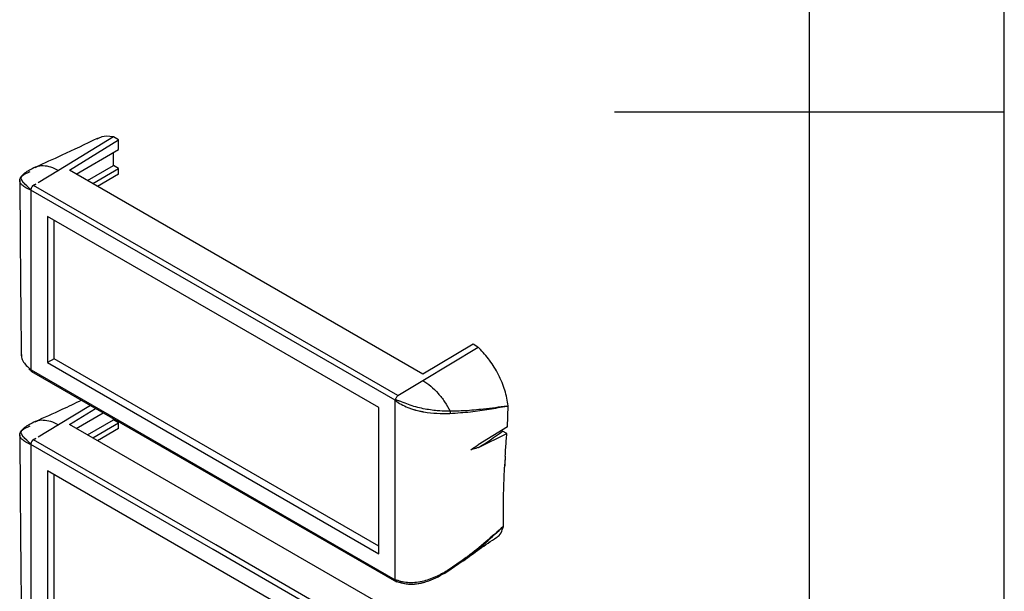
# Model space of a CAD drawing. Extents: x 5 to 292, y 5 to 205.
# Drawn here: x 267 to 292, y 93 to 107 of the extents above; entities that cross this region are included whole.
import ezdxf

# ---------------------------------------------------------------- set-up
doc = ezdxf.new("R2010")
doc.units = 0
doc.layers.get('0').update_dxf_attribs({"linetype": 'CONTINUOUS'})

msp = doc.modelspace()

# ---------------------------------------------------------------- linework, layer by layer
at = {"color": 7, "linetype": 'CONTINUOUS'}
for p, q in [((292, 77.25), (292, 205)), ((287, 60.25), (287, 200)), ((292, 105), (282, 105)), ((269.1497, 104.364), (267.7355, 103.5049)), ((269.1498, 104.3641), (269.1233, 104.3687)), ((269.2771, 104.2906), (269.1498, 104.3641)), ((268.0154, 103.5109), (269.2771, 104.2906)), ((269.2771, 104.0456), (269.2771, 104.2906)), ((268.1926, 103.4086), (269.2771, 104.0456)), ((269.1497, 103.6292), (269.1497, 103.9708)), ((268.4801, 103.2426), (269.1497, 103.6292)), ((269.2771, 103.5557), (269.1497, 103.6292)), ((267.7355, 103.5049), (267.2107, 103.1861)), ((277.0865, 98.2742), (268.0154, 103.5109)), ((268.6133, 103.1657), (269.2771, 103.5557)), ((269.2771, 103.4087), (268.7395, 103.0929)), ((269.2771, 103.4087), (269.2771, 103.5557)), ((267.1508, 103.1498), (267.0957, 103.1163)), ((271.7698, 100.418), (267.0957, 103.1163)), ((271.7024, 100.2986), (267.0284, 102.9968)), ((267.0284, 102.9968), (267.0285, 98.3847)), ((267.4527, 102.3229), (267.4527, 98.5668)), ((275.9521, 97.4163), (267.4527, 102.3229)), ((267.6224, 98.6648), (267.6224, 102.225)), ((276.3765, 97.6003), (271.7024, 100.2986)), ((276.4439, 97.7197), (271.7698, 100.418)), ((278.3704, 99.0411), (277.0865, 98.2742)), ((278.4976, 98.9675), (278.3704, 99.0411)), ((277.0835, 98.1084), (278.4977, 98.9676)), ((278.5242, 98.9417), (278.4977, 98.9676)), ((267.6224, 98.6648), (267.4527, 98.5668)), ((267.4527, 98.5668), (275.9521, 93.6602)), ((275.9521, 93.8562), (267.6224, 98.6648)), ((267.0307, 98.3826), (267.0285, 98.3847)), ((267.0307, 98.3826), (271.7024, 95.6857)), ((267.0425, 98.3419), (276.4027, 92.9384)), ((276.4439, 97.7197), (277.0835, 98.1084)), ((276.3764, 92.9883), (276.3765, 97.6003)), ((268.5537, 97.4696), (267.7355, 96.9726)), ((268.0154, 96.9786), (268.6861, 97.3931)), ((268.1926, 96.8762), (268.881, 97.2806)), ((275.9521, 93.6602), (275.9521, 97.4163)), ((279.2391, 97.4498), (279.2393, 97.451)), ((279.2526, 96.9159), (279.274, 97.4564)), ((268.4801, 96.7103), (269.1497, 97.0969)), ((268.6133, 96.6334), (269.2771, 97.0234)), ((269.1497, 97.0969), (269.1497, 97.1255)), ((269.2771, 97.0234), (269.1497, 97.0969)), ((269.2771, 96.8764), (269.2771, 97.0234)), ((267.7355, 96.9726), (267.2107, 96.6538)), ((277.0865, 91.7419), (268.0154, 96.9786)), ((269.2771, 96.8764), (268.7395, 96.5606)), ((279.2526, 96.9159), (278.4985, 96.4539)), ((279.2383, 96.7453), (279.1294, 96.8082)), ((267.1508, 96.6175), (267.0957, 96.584)), ((271.7698, 93.8856), (267.0957, 96.5839)), ((278.5081, 96.3881), (279.2383, 96.7453)), ((271.7024, 93.7662), (267.0284, 96.4645)), ((267.0284, 96.4645), (267.0285, 91.8524)), ((279.1954, 96.1625), (279.1955, 96.1636)), ((267.4527, 95.7906), (267.4527, 92.0345)), ((275.9521, 90.884), (267.4527, 95.7906)), ((267.6224, 92.1325), (267.6224, 95.6926)), ((271.7024, 95.6857), (276.3741, 92.9887)), ((279.1507, 94.3556), (279.1517, 94.3613)), ((276.3765, 91.068), (271.7024, 93.7662)), ((276.4439, 91.1873), (271.7698, 93.8856)), ((277.7002, 93.1938), (278.1202, 93.4865)), ((278.0909, 93.4879), (277.7082, 93.2233)), ((276.3764, 92.9883), (276.3741, 92.9887))]:
    msp.add_line(p, q, dxfattribs=at)
at = {"color": 8, "linetype": 'CONTINUOUS', "flags": 128}
for points in [[(267.0284, 102.9968), (267.0273, 102.9995), (267.0265, 103.001), (267.026, 103.0018), (267.0258, 103.0022), (267.0257, 103.0024), (267.0256, 103.0025), (267.0256, 103.0025), (267.0256, 103.0025), (267.0256, 103.0025), (267.0256, 103.0025), (267.0256, 103.0026), (267.0256, 103.0026), (267.0254, 103.0027), (267.0245, 103.004), (267.0235, 103.0055), (267.0221, 103.0074), (267.0198, 103.0104), (267.0185, 103.0122), (267.0182, 103.0126), (267.0181, 103.0127), (267.0181, 103.0127), (267.0181, 103.0127), (267.0181, 103.0127), (267.0181, 103.0127), (267.0181, 103.0127), (267.0181, 103.0127), (267.0182, 103.0126), (267.0185, 103.0121), (267.0187, 103.0119), (267.0187, 103.0119), (267.0187, 103.0119), (267.0187, 103.0119), (267.0187, 103.0119), (267.0187, 103.0119), (267.0187, 103.012), (267.0185, 103.0122), (267.0179, 103.013), (267.0174, 103.0137), (267.0171, 103.014), (267.017, 103.0142), (267.0169, 103.0143), (267.0168, 103.0144), (267.0168, 103.0144), (267.0168, 103.0144), (267.0168, 103.0144), (267.0168, 103.0144), (267.0168, 103.0144), (267.0168, 103.0144), (267.0161, 103.0153), (267.0156, 103.016), (267.0154, 103.0163), (267.0152, 103.0165), (267.0152, 103.0166), (267.0151, 103.0166), (267.0151, 103.0167), (267.0151, 103.0167), (267.0151, 103.0167), (267.0151, 103.0167), (267.0151, 103.0167), (267.0151, 103.0167), (267.0151, 103.0167), (267.0151, 103.0167), (267.0151, 103.0167), (267.015, 103.0168), (267.0148, 103.017), (267.0142, 103.0179), (267.0115, 103.0214), (267.0072, 103.0268), (267.0045, 103.0301), (267.003, 103.0319), (267.0023, 103.0328), (267.0019, 103.0333), (267.0017, 103.0335), (267.0016, 103.0336), (267.0015, 103.0337), (267.0015, 103.0337), (267.0015, 103.0337), (267.0015, 103.0337), (267.0015, 103.0337), (267.0015, 103.0337), (267.0015, 103.0337), (266.9223, 103.1089), (266.8759, 103.1516), (266.8528, 103.1751), (266.8442, 103.1844), (266.8406, 103.1885), (266.839, 103.1904), (266.8382, 103.1913), (266.8378, 103.1918), (266.8376, 103.192), (266.8375, 103.1921), (266.8375, 103.1922), (266.8374, 103.1922), (266.8374, 103.1922), (266.8374, 103.1922), (266.8374, 103.1922), (266.8374, 103.1922), (266.8374, 103.1922), (266.8374, 103.1922), (266.8372, 103.1924), (266.836, 103.1939), (266.8326, 103.1979), (266.7897, 103.2684), (266.7817, 103.3032), (266.7815, 103.3199), (266.7823, 103.328), (266.783, 103.3323), (266.7834, 103.3342), (266.7836, 103.3351), (266.7836, 103.3355), (266.7837, 103.3357), (266.7837, 103.3358), (266.7837, 103.3359), (266.7837, 103.3359), (266.7837, 103.3359), (266.7837, 103.3359), (266.7837, 103.3359), (266.7837, 103.3359), (266.7837, 103.3359), (266.7837, 103.3359), (266.7838, 103.3363), (266.7844, 103.3387), (266.7861, 103.3451), (266.7959, 103.3678), (266.8705, 103.4423), (266.9056, 103.46)], [(267.0284, 96.4645), (267.0273, 96.4672), (267.0265, 96.4687), (267.026, 96.4695), (267.0258, 96.4699), (267.0257, 96.47), (267.0256, 96.4701), (267.0256, 96.4702), (267.0256, 96.4702), (267.0256, 96.4702), (267.0256, 96.4702), (267.0256, 96.4702), (267.0256, 96.4702), (267.0254, 96.4704), (267.0245, 96.4717), (267.0235, 96.4732), (267.0221, 96.4751), (267.0198, 96.4781), (267.0185, 96.4798), (267.0182, 96.4803), (267.0181, 96.4804), (267.0181, 96.4804), (267.0181, 96.4804), (267.0181, 96.4804), (267.0181, 96.4804), (267.0181, 96.4804), (267.0181, 96.4803), (267.0182, 96.4802), (267.0185, 96.4798), (267.0187, 96.4796), (267.0187, 96.4796), (267.0187, 96.4795), (267.0187, 96.4795), (267.0187, 96.4795), (267.0187, 96.4796), (267.0187, 96.4796), (267.0185, 96.4799), (267.0179, 96.4807), (267.0174, 96.4813), (267.0171, 96.4817), (267.017, 96.4819), (267.0169, 96.482), (267.0168, 96.482), (267.0168, 96.4821), (267.0168, 96.4821), (267.0168, 96.4821), (267.0168, 96.4821), (267.0168, 96.4821), (267.0168, 96.4821), (267.0161, 96.483), (267.0156, 96.4836), (267.0154, 96.484), (267.0152, 96.4842), (267.0152, 96.4843), (267.0151, 96.4843), (267.0151, 96.4843), (267.0151, 96.4844), (267.0151, 96.4844), (267.0151, 96.4844), (267.0151, 96.4844), (267.0151, 96.4844), (267.0151, 96.4844), (267.0151, 96.4844), (267.0151, 96.4844), (267.015, 96.4844), (267.0148, 96.4847), (267.0142, 96.4856), (267.0115, 96.489), (267.0072, 96.4945), (267.0045, 96.4978), (267.003, 96.4996), (267.0023, 96.5005), (267.0019, 96.5009), (267.0017, 96.5012), (267.0016, 96.5013), (267.0015, 96.5014), (267.0015, 96.5014), (267.0015, 96.5014), (267.0015, 96.5014), (267.0015, 96.5014), (267.0015, 96.5014), (267.0015, 96.5014), (266.9223, 96.5765), (266.8759, 96.6193), (266.8528, 96.6428), (266.8442, 96.6521), (266.8406, 96.6562), (266.839, 96.6581), (266.8382, 96.659), (266.8378, 96.6595), (266.8376, 96.6597), (266.8375, 96.6598), (266.8375, 96.6599), (266.8374, 96.6599), (266.8374, 96.6599), (266.8374, 96.6599), (266.8374, 96.6599), (266.8374, 96.6599), (266.8374, 96.6599), (266.8374, 96.6599), (266.8372, 96.6601), (266.836, 96.6616), (266.8326, 96.6656), (266.7897, 96.7361), (266.7817, 96.7709), (266.7815, 96.7875), (266.7823, 96.7956), (266.783, 96.7999), (266.7834, 96.8018), (266.7836, 96.8027), (266.7836, 96.8032), (266.7837, 96.8034), (266.7837, 96.8035), (266.7837, 96.8035), (266.7837, 96.8036), (266.7837, 96.8036), (266.7837, 96.8036), (266.7837, 96.8036), (266.7837, 96.8036), (266.7837, 96.8036), (266.7837, 96.8036), (266.7838, 96.8039), (266.7844, 96.8064), (266.7861, 96.8128), (266.7959, 96.8355), (266.8705, 96.91), (266.9056, 96.9277)]]:
    msp.add_lwpolyline(points, dxfattribs=at)
at = {"color": 7, "linetype": 'CONTINUOUS', "flags": 128}
for points in [[(266.9801, 98.4059), (266.9814, 98.4047), (266.982, 98.4041), (266.9823, 98.4039), (266.9824, 98.4037), (266.9825, 98.4036), (266.9826, 98.4036), (266.9826, 98.4036), (266.9826, 98.4036), (266.9826, 98.4036), (266.9826, 98.4036), (266.9826, 98.4036), (266.9826, 98.4036), (266.983, 98.4032), (266.986, 98.4005), (267.0052, 98.3857), (267.0158, 98.3822), (267.0192, 98.3811), (267.0207, 98.3808), (267.0217, 98.3809), (267.0219, 98.381), (267.022, 98.381), (267.0221, 98.381), (267.0221, 98.3811), (267.0221, 98.3811), (267.0221, 98.3811), (267.0221, 98.3811), (267.0221, 98.3811), (267.0221, 98.3811), (267.0221, 98.3811), (267.0226, 98.3816), (267.0226, 98.3816), (267.0227, 98.3817), (267.0227, 98.3817), (267.0227, 98.3817), (267.0227, 98.3817), (267.0227, 98.3817), (267.0227, 98.3817), (267.0227, 98.3817), (267.0227, 98.3817), (267.0227, 98.3817), (267.0227, 98.3817), (267.0229, 98.3818), (267.0231, 98.382), (267.0231, 98.382), (267.0232, 98.382), (267.0232, 98.382), (267.0232, 98.382), (267.0232, 98.382), (267.0232, 98.382), (267.0232, 98.382), (267.0232, 98.382), (267.0232, 98.382), (267.0233, 98.382), (267.0247, 98.3822), (267.0284, 98.3826)], [(279.2393, 97.451), (279.2566, 97.4537), (279.2739, 97.4564)]]:
    msp.add_lwpolyline(points, dxfattribs=at)
at = {"color": 7, "linetype": 'CONTINUOUS'}
msp.add_ellipse((279.2899, 105.8663), major_axis=(4.7004, 10.1013), ratio=0.4931254, start_param=3.7835859, end_param=3.8745555, dxfattribs=at)
for points, knots in [([(269.1233, 104.3687), (269.026, 104.3793), (268.8769, 104.3956), (268.7649, 104.3291), (268.7259, 104.3059)], [0, 0, 0, 0, 0.65215257, 1, 1, 1, 1]), ([(268.7281, 104.3239), (268.423, 104.1767), (267.8824, 103.9159), (267.3684, 103.6875), (267.1445, 103.5881)], [0, 0, 0, 0, 0.5644863, 1, 1, 1, 1]), ([(267.1404, 103.5862), (267.0881, 103.5604), (267.0048, 103.5192), (266.9317, 103.4774), (266.9046, 103.4618)], [0, 0, 0, 0, 0.62797168, 1, 1, 1, 1]), ([(267.0284, 102.9968), (266.9838, 103.0146), (266.895, 103.0498), (266.8006, 103.1258), (266.7448, 103.2016), (266.736, 103.287), (266.8089, 103.3905), (266.9346, 103.4457), (267.0119, 103.4797)], [0, 0, 0, 0, 0.1264212, 0.2515819, 0.3663345, 0.5024299, 0.6939917, 1, 1, 1, 1]), ([(266.7432, 103.2497), (266.7477, 102.5109), (266.7569, 101.0086), (266.7724, 99.5032), (266.7804, 98.7381)], [0, 0, 0, 0, 0.4917431, 1, 1, 1, 1]), ([(267.0957, 103.1163), (267.0862, 103.1104), (267.0673, 103.0986), (267.0445, 103.0686), (267.0325, 103.0395), (267.0279, 103.0149), (267.0282, 103.0029), (267.0284, 102.9968)], [0, 0, 0, 0, 0.2419153, 0.4817273, 0.7305076, 0.8627571, 1, 1, 1, 1]), ([(267.059, 103.0865), (267.0626, 103.0938), (267.0698, 103.1089), (267.0906, 103.127), (267.118, 103.1415), (267.1397, 103.147), (267.1512, 103.1499)], [0, 0, 0, 0, 0.21866, 0.4508755, 0.708571, 1, 1, 1, 1]), ([(266.7844, 98.7791), (266.7832, 98.7673), (266.7776, 98.7104), (266.8163, 98.6116), (266.9023, 98.4962), (266.9867, 98.4216), (267.0285, 98.3847)], [0, 0, 0, 0, 0.0811617, 0.3915741, 0.6988861, 1, 1, 1, 1]), ([(279.2739, 97.4564), (279.2508, 97.589), (279.2047, 97.8526), (279.0326, 98.2586), (278.8054, 98.6373), (278.6176, 98.8406), (278.5242, 98.9417)], [0, 0, 0, 0, 0.254698, 0.5061824, 0.7545772, 1, 1, 1, 1]), ([(266.98, 98.4057), (266.9841, 98.402), (267.0054, 98.3831), (267.0243, 98.3624), (267.0396, 98.3456)], [0, 0, 0, 0, 0.1925691, 1, 1, 1, 1]), ([(267.0307, 98.3826), (267.0303, 98.3825), (267.0297, 98.3823), (267.029, 98.3824), (267.0287, 98.3825), (267.0286, 98.3825), (267.0285, 98.3825), (267.0285, 98.3825), (267.0285, 98.3826), (267.0285, 98.3826), (267.0285, 98.3826), (267.0285, 98.3826), (267.0284, 98.3826), (267.0283, 98.3827), (267.0283, 98.3827), (267.0283, 98.3827), (267.0283, 98.3827), (267.0284, 98.3826), (267.0284, 98.3826), (267.0285, 98.3826), (267.0285, 98.3826), (267.0285, 98.3826), (267.0285, 98.3826), (267.0285, 98.3826), (267.0284, 98.3826), (267.0284, 98.3826)], [0, 0, 0, 0, 0.4960124, 0.6984584, 0.783362, 0.8015938, 0.8115196, 0.8166877, 0.8193234, 0.8206541, 0.8213227, 0.8219935, 0.8669875, 0.8913439, 0.8942084, 0.8950628, 0.9009424, 0.9119815, 0.9526717, 0.9626783, 0.9650969, 0.9657924, 0.9673834, 0.9819531, 1, 1, 1, 1]), ([(267.0458, 98.3406), (267.0453, 98.3407), (267.0373, 98.3427), (267.0294, 98.3566), (267.0287, 98.3739), (267.0284, 98.3826)], [0, 0, 0, 0, 0.0364497, 0.5151463, 1, 1, 1, 1]), ([(277.0835, 98.1084), (277.1515, 98.0641), (277.2865, 97.9759), (277.4768, 97.7844), (277.6479, 97.5646), (277.7368, 97.4004), (277.781, 97.3188)], [0, 0, 0, 0, 0.2544522, 0.505864, 0.754374, 1, 1, 1, 1]), ([(268.3266, 97.6006), (268.157, 97.5191), (267.7524, 97.3246), (267.3678, 97.1545), (267.1445, 97.0558)], [0, 0, 0, 0, 0.4194149, 1, 1, 1, 1]), ([(276.4439, 97.7197), (276.4358, 97.7121), (276.42, 97.6973), (276.3992, 97.6657), (276.3828, 97.6318), (276.3787, 97.6112), (276.3765, 97.6003)], [0, 0, 0, 0, 0.25845269, 0.50444759, 0.73657365, 1, 1, 1, 1]), ([(277.781, 97.3188), (277.7809, 97.3188), (277.7803, 97.3188), (277.7784, 97.3188), (277.7713, 97.3189), (277.745, 97.3193), (277.6409, 97.3212), (277.4286, 97.3317), (277.1561, 97.3672), (276.9022, 97.4279), (276.7132, 97.4884), (276.5805, 97.5406), (276.5016, 97.5724), (276.4736, 97.5829), (276.4458, 97.5926), (276.4195, 97.6002), (276.3961, 97.603), (276.3854, 97.6029), (276.3803, 97.6028), (276.3778, 97.6018), (276.3769, 97.6008), (276.3765, 97.6003)], [0, 0, 0, 0, 0.0001731, 0.0013984, 0.00468, 0.0169024, 0.064083, 0.2501676, 0.4976371, 0.6229249, 0.7483291, 0.8735207, 0.9050527, 0.9245166, 0.9365564, 0.9681422, 0.9840013, 0.9919463, 0.9959214, 0.9981404, 1, 1, 1, 1]), ([(276.3765, 97.6003), (276.425, 97.5642), (276.5216, 97.4924), (276.6677, 97.4269), (276.7756, 97.3867), (276.8318, 97.3687), (276.8602, 97.3602), (276.8744, 97.3561), (276.8808, 97.3543), (276.8838, 97.3534), (276.8853, 97.353), (276.886, 97.3528), (276.8863, 97.3527), (276.8865, 97.3527), (276.8866, 97.3526), (276.8866, 97.3526), (276.8867, 97.3526), (276.8867, 97.3526), (276.8867, 97.3526), (276.8867, 97.3526), (276.887, 97.3525), (276.8895, 97.3518), (276.8982, 97.3494), (276.9299, 97.3408), (276.9757, 97.3296), (277.0248, 97.3189), (277.0542, 97.3131), (277.0689, 97.3104), (277.0748, 97.3093), (277.0773, 97.3088), (277.0785, 97.3086), (277.0791, 97.3085), (277.0794, 97.3084), (277.0795, 97.3084), (277.0796, 97.3084), (277.0796, 97.3084), (277.0797, 97.3084), (277.0797, 97.3084), (277.0797, 97.3084), (277.08, 97.3083), (277.0827, 97.3078), (277.0919, 97.3062), (277.2174, 97.2842), (277.4615, 97.2603), (277.669, 97.2634), (277.7772, 97.265)], [0, 0, 0, 0, 0.1263423, 0.251426, 0.3144804, 0.3458403, 0.362942, 0.3703802, 0.3738224, 0.3754744, 0.3762831, 0.3766832, 0.3768822, 0.3769814, 0.3770309, 0.3770556, 0.377068, 0.3770742, 0.3770773, 0.3770788, 0.3770804, 0.3776521, 0.38204, 0.3941209, 0.4396267, 0.4711458, 0.4898333, 0.4969648, 0.4999804, 0.5013512, 0.5020024, 0.5023195, 0.5024759, 0.5025535, 0.5025922, 0.5026115, 0.5026212, 0.502626, 0.5026284, 0.5026308, 0.5032375, 0.5079125, 0.5207534, 0.7499881, 1, 1, 1, 1]), ([(277.7772, 97.265), (277.9565, 97.2764), (278.3136, 97.2991), (278.7838, 97.3726), (279.0876, 97.4241), (279.2391, 97.4498)], [0, 0, 0, 0, 0.3357191, 0.6686296, 1, 1, 1, 1]), ([(277.781, 97.3188), (277.7818, 97.3095), (277.7834, 97.291), (277.7793, 97.2736), (277.7772, 97.265)], [0, 0, 0, 0, 0.50000526, 1, 1, 1, 1]), ([(279.2393, 97.451), (279.042, 97.424), (278.6929, 97.3764), (278.2126, 97.3271), (277.9068, 97.3212), (277.781, 97.3188)], [0, 0, 0, 0, 0.4333866, 0.7669601, 1, 1, 1, 1]), ([(267.1404, 97.0539), (267.0881, 97.0281), (267.0048, 96.9869), (266.9317, 96.945), (266.9046, 96.9295)], [0, 0, 0, 0, 0.6279717, 1, 1, 1, 1]), ([(267.0284, 96.4645), (266.9838, 96.4822), (266.895, 96.5175), (266.8006, 96.5934), (266.7448, 96.6693), (266.736, 96.7546), (266.8089, 96.8582), (266.9346, 96.9134), (267.0119, 96.9473)], [0, 0, 0, 0, 0.1264212, 0.2515819, 0.3663345, 0.5024299, 0.6939917, 1, 1, 1, 1]), ([(266.7432, 96.7174), (266.7477, 95.9786), (266.7569, 94.4763), (266.7724, 92.9709), (266.7804, 92.2058)], [0, 0, 0, 0, 0.49174311, 1, 1, 1, 1]), ([(267.0957, 96.5839), (267.0862, 96.578), (267.0673, 96.5663), (267.0445, 96.5363), (267.0325, 96.5071), (267.0279, 96.4826), (267.0282, 96.4706), (267.0284, 96.4645)], [0, 0, 0, 0, 0.2419153, 0.4817273, 0.7305076, 0.8627571, 1, 1, 1, 1]), ([(267.059, 96.5541), (267.0626, 96.5614), (267.0698, 96.5766), (267.0906, 96.5947), (267.118, 96.6092), (267.1397, 96.6147), (267.1512, 96.6176)], [0, 0, 0, 0, 0.21866, 0.4508755, 0.708571, 1, 1, 1, 1]), ([(279.1955, 96.1636), (279.2003, 96.2384), (279.2127, 96.4293), (279.2286, 96.6258), (279.2383, 96.7453)], [0, 0, 0, 0, 0.391623, 1, 1, 1, 1]), ([(278.3123, 96.327), (278.3574, 96.3596), (278.4195, 96.4045), (278.4815, 96.4432), (278.4985, 96.4539)], [0, 0, 0, 0, 0.7249659, 1, 1, 1, 1]), ([(278.5081, 96.3881), (278.4633, 96.371), (278.3979, 96.346), (278.3329, 96.3316), (278.3123, 96.327)], [0, 0, 0, 0, 0.6841497, 1, 1, 1, 1]), ([(279.1954, 96.1625), (279.19, 96.0869), (279.1834, 95.993), (279.1803, 95.902), (279.1797, 95.8842)], [0, 0, 0, 0, 0.8048315, 1, 1, 1, 1]), ([(279.1954, 96.1625), (279.1938, 96.1358), (279.188, 96.0422), (279.1831, 95.9501), (279.1797, 95.8843)], [0, 0, 0, 0, 0.2860971, 1, 1, 1, 1]), ([(279.1517, 94.3613), (279.1509, 94.5293), (279.1491, 94.8662), (279.1568, 95.3069), (279.1685, 95.6489), (279.176, 95.8057), (279.1797, 95.8841)], [0, 0, 0, 0, 0.3548898, 0.7114732, 0.8556878, 1, 1, 1, 1]), ([(278.981, 94.0863), (278.9826, 94.0869), (279.0293, 94.1059), (279.0949, 94.1919), (279.1321, 94.3008), (279.1507, 94.3556)], [0, 0, 0, 0, 0.0164748, 0.506173, 1, 1, 1, 1]), ([(278.1236, 93.4815), (278.2596, 93.5823), (278.5445, 93.7934), (278.8293, 93.9837), (278.9782, 94.0832)], [0, 0, 0, 0, 0.47731571, 1, 1, 1, 1]), ([(277.7082, 93.2233), (277.6103, 93.1678), (277.4119, 93.0554), (277.1243, 92.9508), (276.8746, 92.9112), (276.6859, 92.9126), (276.5141, 92.9478), (276.422, 92.9749), (276.3764, 92.9883)], [0, 0, 0, 0, 0.2399925, 0.48605, 0.6142667, 0.74458, 0.8735914, 1, 1, 1, 1]), ([(277.7002, 93.1938), (277.7021, 93.1946), (277.7058, 93.1961), (277.7089, 93.2025), (277.71, 93.2115), (277.7088, 93.2194), (277.7082, 93.2233)], [0, 0, 0, 0, 0.24704654, 0.49999577, 0.75294707, 1, 1, 1, 1]), ([(276.3765, 92.9861), (276.3763, 92.9864), (276.376, 92.9869), (276.3755, 92.9877), (276.3748, 92.9883), (276.3744, 92.9886), (276.3741, 92.9887)], [0, 0, 0, 0, 0.2475356, 0.4867264, 0.7328507, 1, 1, 1, 1]), ([(276.444, 92.9448), (276.4364, 92.9408), (276.4213, 92.9328), (276.4, 92.9374), (276.3864, 92.9518), (276.3791, 92.9693), (276.3774, 92.9804), (276.3765, 92.9861)], [0, 0, 0, 0, 0.24327772, 0.48296642, 0.73170878, 0.86350256, 1, 1, 1, 1]), ([(276.5291, 92.9134), (276.5836, 92.9013), (276.6517, 92.8862), (276.7338, 92.8806), (276.7612, 92.8797), (276.7752, 92.8795), (276.7797, 92.8794), (276.7814, 92.8794), (276.7822, 92.8794), (276.7834, 92.8794), (276.792, 92.8794), (276.8095, 92.8795), (276.832, 92.8802), (276.8501, 92.8812), (276.8608, 92.8818), (276.8665, 92.8823), (276.8695, 92.8825), (276.871, 92.8826), (276.8717, 92.8827), (276.8721, 92.8827), (276.8723, 92.8827), (276.8724, 92.8827), (276.8724, 92.8827), (276.8725, 92.8827), (276.8725, 92.8827), (276.8725, 92.8827), (276.8725, 92.8827), (276.8759, 92.883), (276.9058, 92.8855), (276.9494, 92.8909), (276.9973, 92.8993), (277.0228, 92.9044), (277.0369, 92.9075), (277.0443, 92.9091), (277.0481, 92.91), (277.05, 92.9104), (277.051, 92.9106), (277.0515, 92.9107), (277.0517, 92.9108), (277.0519, 92.9108), (277.0519, 92.9108), (277.052, 92.9108), (277.052, 92.9108), (277.052, 92.9108), (277.052, 92.9108), (277.0525, 92.911), (277.0571, 92.912), (277.0737, 92.9159), (277.1346, 92.9314), (277.3611, 93.003), (277.5501, 93.1093), (277.7002, 93.1938)], [0, 0, 0, 0, 0.1431732, 0.17886023, 0.20276058, 0.21022082, 0.21282491, 0.2138453, 0.21428507, 0.21467788, 0.21684181, 0.23506207, 0.2569571, 0.27080344, 0.278443, 0.28244033, 0.28448316, 0.28551558, 0.28603454, 0.28629471, 0.28642496, 0.28649013, 0.28652273, 0.28653903, 0.28654718, 0.28655125, 0.28655329, 0.28655533, 0.29472463, 0.3579591, 0.39031529, 0.40911501, 0.41916809, 0.42435752, 0.4269929, 0.42832075, 0.42898721, 0.42932108, 0.42948817, 0.42957175, 0.42961355, 0.42963446, 0.42964491, 0.42965014, 0.42965275, 0.42965536, 0.43080233, 0.44087663, 0.46969686, 0.57876055, 1, 1, 1, 1]), ([(276.4968, 92.9441), (276.5075, 92.9362), (276.5405, 92.9117), (276.5826, 92.904), (276.6111, 92.8988)], [0, 0, 0, 0, 0.3235981, 1, 1, 1, 1])]:
    msp.add_open_spline(points, degree=3, knots=knots, dxfattribs=at)
at = {"color": 8, "linetype": 'CONTINUOUS'}
for points, knots in [([(267.1397, 103.5793), (267.1518, 103.5869), (267.2098, 103.6233), (267.3433, 103.6329), (267.5323, 103.6073), (267.6675, 103.5392), (267.7355, 103.5049)], [0, 0, 0, 0, 0.0800411, 0.3830989, 0.6896956, 1, 1, 1, 1]), ([(267.1397, 97.047), (267.1518, 97.0546), (267.2098, 97.091), (267.3433, 97.1006), (267.5323, 97.0749), (267.6675, 97.0068), (267.7355, 96.9726)], [0, 0, 0, 0, 0.0800411, 0.3830989, 0.6896956, 1, 1, 1, 1]), ([(279.1517, 94.3613), (279.0012, 94.2301), (278.6996, 93.9673), (278.3567, 93.6685), (278.1371, 93.5193), (278.0909, 93.4879)], [0, 0, 0, 0, 0.4400757, 0.8821502, 1, 1, 1, 1]), ([(278.1202, 93.4865), (278.1545, 93.5101), (278.3634, 93.6537), (278.6975, 93.9508), (278.9998, 94.2208), (279.1507, 94.3556)], [0, 0, 0, 0, 0.08973205, 0.54568311, 1, 1, 1, 1]), ([(276.3765, 92.9861), (276.3766, 92.9859), (276.3779, 92.9843), (276.3798, 92.9826), (276.383, 92.9789), (276.3853, 92.975), (276.3888, 92.9722), (276.3905, 92.9707), (276.3915, 92.97), (276.3919, 92.9697), (276.3922, 92.9695), (276.3923, 92.9694), (276.3924, 92.9693), (276.3924, 92.9693), (276.3924, 92.9693), (276.3924, 92.9693), (276.3924, 92.9693), (276.3924, 92.9693), (276.3926, 92.9692), (276.3931, 92.9688), (276.3947, 92.9676), (276.3983, 92.9648), (276.4024, 92.961), (276.4063, 92.9586), (276.4083, 92.9574), (276.4094, 92.9568), (276.4099, 92.9565), (276.4102, 92.9563), (276.4103, 92.9563), (276.4104, 92.9562), (276.4104, 92.9562), (276.4104, 92.9562), (276.4104, 92.9562), (276.4104, 92.9562), (276.4487, 92.9347), (276.4889, 92.924), (276.5291, 92.9134)], [0, 0, 0, 0, 0.00394493, 0.03428091, 0.04304047, 0.08449236, 0.1062536, 0.1173292, 0.1230222, 0.12592661, 0.12739613, 0.1281356, 0.12850657, 0.12869236, 0.12878534, 0.12883185, 0.12885511, 0.12886674, 0.12887837, 0.13222703, 0.13875725, 0.16335452, 0.20719454, 0.22905231, 0.24058336, 0.24655039, 0.2495942, 0.2511317, 0.25190434, 0.25229163, 0.25248552, 0.25258252, 0.25263104, 0.2526553, 0.25266743, 1, 1, 1, 1])]:
    msp.add_open_spline(points, degree=3, knots=knots, dxfattribs=at)

doc.saveas('drawing.dxf')
